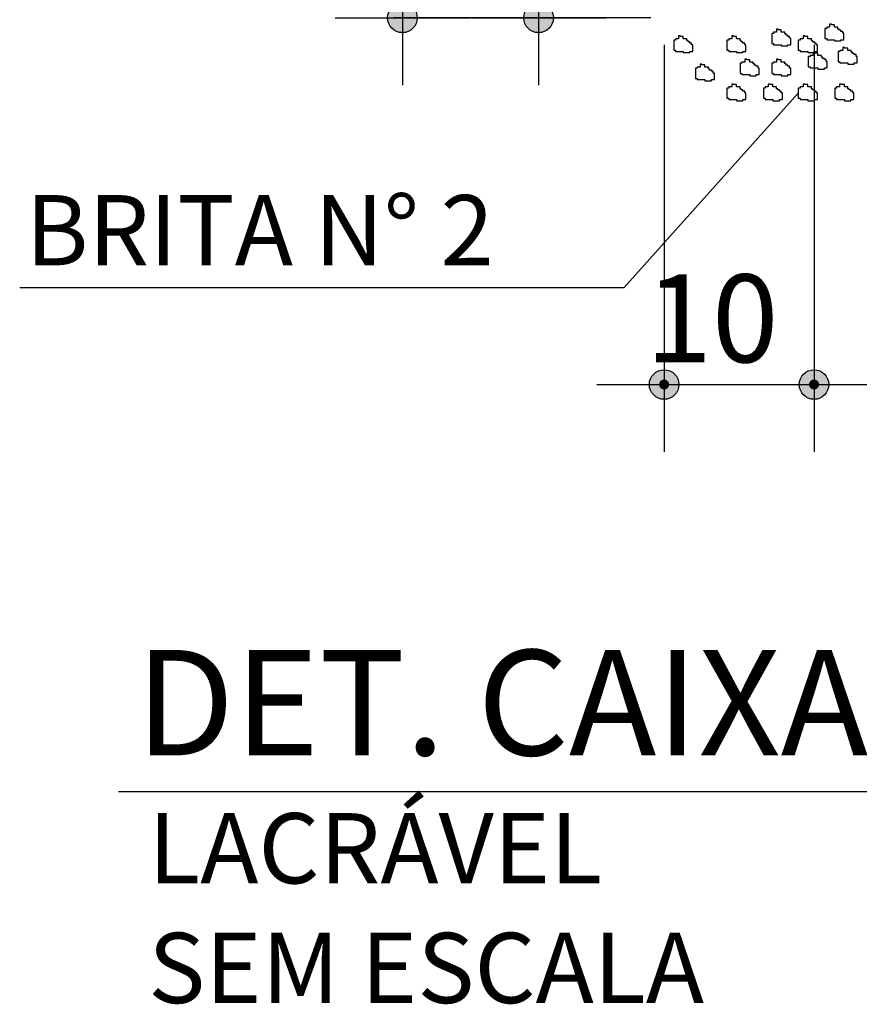
# Model space of a CAD drawing. Extents: x 1507 to 3145, y 513 to 1496.
# Drawn here: x 2908 to 2956, y 998 to 1054 of the extents above; entities that cross this region are included whole.
import ezdxf

# ---------------------------------------------------------------- set-up
doc = ezdxf.new("R2010")
doc.units = 0
doc.header["$LTSCALE"] = 10
doc.header["$MEASUREMENT"] = 0
doc.layers.get('Defpoints').update_dxf_attribs({"linetype": 'CONTINUOUS'})
for name, color, linetype in [('01', 7, 'CONTINUOUS'), ('02', 7, 'CONTINUOUS'), ('1', 4, 'CONTINUOUS'), ('COTA', 1, 'CONTINUOUS'), ('COTAS', 7, 'CONTINUOUS')]:
    doc.layers.add(name, color=color, linetype=linetype)
doc.styles.add('REGUA200', font='ARIAL.TTF')
doc.styles.add('ROMANS', font='romans.shx', dxfattribs={"height": 3})
doc.dimstyles.new('COTAS ELETRICA', dxfattribs={"dimscale": 0.5, "dimtxt": 3, "dimasz": 2, "dimexe": 1, "dimexo": 1.5825, "dimgap": 3, "dimtad": 1, "dimzin": 0, "dimtxsty": 'ROMANS', "dimblk": 'PONTO', "dimcen": 0.5, "dimclrd": 1, "dimclre": 1, "dimclrt": 7, "dimaunit": 1, "dimadec": 3, "dimazin": 0, "dimtfac": 1, "dimtmove": 0, "dimatfit": 1, "dimfxl": 0, "dimtzin": 0, "dimlwd": -1, "dimlwe": -1, "dimarcsym": 0})

# ---------------------------------------------------------------- blocks, each defined once
blk = doc.blocks.new('PONTO')
at = {"layer": 'COTA'}
h = blk.add_hatch(color=7, dxfattribs=at)
edge = h.paths.add_edge_path()
edge.add_arc((0, 0), 0.842, 0, 360)
at = {"layer": 'COTA', "color": 7}
for p, q in [((0, -3.836), (0, 3.836)), ((-3.836, 0), (3.836, 0))]:
    blk.add_line(p, q, dxfattribs=at)
blk.add_circle((0, 0), 0.842, dxfattribs=at)
blk = doc.blocks.new('*D69')
at = {"layer": 'COTA', "color": 7}
for p, q in [((2948.308, 1088.231), (2937.151, 1088.231)), ((2937.651, 1055.064), (2937.651, 1087.231)), ((2944.038, 1054.064), (2937.151, 1054.064))]:
    blk.add_line(p, q, dxfattribs=at)
at = {"layer": 'Defpoints', "color": 0}
for p in [(2937.651, 1088.231), (2949.1, 1088.231), (2944.829, 1054.064)]:
    blk.add_point(p, dxfattribs=at)
at = {"layer": 'COTA', "color": 7}
for p, rotation in [((2937.651, 1088.231), 90), ((2937.651, 1054.064), 270)]:
    blk.add_blockref('PONTO', p, dxfattribs=dict(at, rotation=rotation))
at = {"layer": 'COTA', "color": 7, "insert": (2933.651, 1072.618), "char_height": 3, "attachment_point": 5, "rotation": 90, "style": 'ROMANS'}
blk.add_mtext('{\\H1.6667x;60}', dxfattribs=at)
blk = doc.blocks.new('*D71')
at = {"layer": 'COTA', "color": 7}
for p, q in [((2940.665, 1091.079), (2929.394, 1091.079)), ((2929.894, 1055.064), (2929.894, 1090.079)), ((2940.665, 1054.064), (2929.394, 1054.064))]:
    blk.add_line(p, q, dxfattribs=at)
at = {"layer": 'Defpoints', "color": 0}
for p in [(2929.894, 1091.079), (2941.456, 1091.079), (2941.456, 1054.064)]:
    blk.add_point(p, dxfattribs=at)
at = {"layer": 'COTA', "color": 7}
for p, rotation in [((2929.894, 1091.079), 90), ((2929.894, 1054.064), 270)]:
    blk.add_blockref('PONTO', p, dxfattribs=dict(at, rotation=rotation))
at = {"layer": 'COTA', "color": 7, "insert": (2925.894, 1072.571), "char_height": 3, "attachment_point": 5, "rotation": 90, "style": 'ROMANS'}
blk.add_mtext('{\\H1.6667x;65}', dxfattribs=at)

msp = doc.modelspace()

# ---------------------------------------------------------------- hatches: boundary and pattern name
at = {"layer": 'COTA'}
h = msp.add_hatch(color=7, dxfattribs=at)
edge = h.paths.add_edge_path()
edge.add_arc((2944.804, 1033.183), 0.842, -90, 270)
h = msp.add_hatch(color=7, dxfattribs=at)
edge = h.paths.add_edge_path()
edge.add_arc((2953.345, 1033.183), 0.842, -90, 270)

# ---------------------------------------------------------------- linework, layer by layer
at = {"layer": '01', "color": 7, "linetype": 'Continuous'}
for p, q in [((2942.534, 1038.711), (2952.449, 1049.772)), ((2908.089, 1038.711), (2942.534, 1038.711))]:
    msp.add_line(p, q, dxfattribs=at)
at = {"layer": '01'}
msp.add_line((2913.724, 1010.013), (3102.052, 1010.013), dxfattribs=at)
at = {"layer": '1', "color": 7}
for p, q in [((2954.234, 1053.7), (2954.234, 1053.531)), ((2954.336, 1053.7), (2954.234, 1053.7)), ((2954.336, 1053.666), (2954.336, 1053.7)), ((2954.505, 1053.666), (2954.336, 1053.666)), ((2954.505, 1053.531), (2954.505, 1053.666)), ((2950.936, 1053.179), (2950.936, 1052.603)), ((2951.037, 1053.179), (2950.936, 1053.179)), ((2951.037, 1053.247), (2951.037, 1053.179)), ((2951.207, 1053.247), (2951.037, 1053.247)), ((2951.207, 1053.417), (2951.207, 1053.247)), ((2951.309, 1053.417), (2951.207, 1053.417)), ((2951.309, 1053.383), (2951.309, 1053.417)), ((2951.478, 1053.383), (2951.309, 1053.383)), ((2951.478, 1053.247), (2951.478, 1053.383)), ((2951.682, 1053.247), (2951.478, 1053.247)), ((2951.682, 1053.146), (2951.682, 1053.247)), ((2951.75, 1053.146), (2951.682, 1053.146)), ((2951.75, 1053.078), (2951.75, 1053.146)), ((2951.851, 1053.078), (2951.75, 1053.078)), ((2951.851, 1053.01), (2951.851, 1053.078)), ((2953.963, 1053.463), (2953.963, 1052.887)), ((2954.065, 1053.463), (2953.963, 1053.463)), ((2954.065, 1053.531), (2954.065, 1053.463)), ((2954.234, 1053.531), (2954.065, 1053.531)), ((2954.709, 1053.531), (2954.505, 1053.531)), ((2954.709, 1053.429), (2954.709, 1053.531)), ((2954.777, 1053.429), (2954.709, 1053.429)), ((2954.777, 1053.361), (2954.777, 1053.429)), ((2954.878, 1053.361), (2954.777, 1053.361)), ((2954.878, 1053.294), (2954.878, 1053.361)), ((2954.98, 1053.294), (2954.878, 1053.294)), ((2954.98, 1053.192), (2954.98, 1053.294)), ((2955.048, 1053.192), (2954.98, 1053.192)), ((2955.048, 1052.819), (2955.048, 1053.192)), ((2945.354, 1052.801), (2945.354, 1052.225)), ((2945.456, 1052.801), (2945.354, 1052.801)), ((2945.456, 1052.869), (2945.456, 1052.801)), ((2945.626, 1052.869), (2945.456, 1052.869)), ((2945.626, 1053.039), (2945.626, 1052.869)), ((2945.727, 1053.039), (2945.626, 1053.039)), ((2945.727, 1053.005), (2945.727, 1053.039)), ((2945.897, 1053.005), (2945.727, 1053.005)), ((2945.897, 1052.869), (2945.897, 1053.005)), ((2946.1, 1052.869), (2945.897, 1052.869)), ((2946.1, 1052.767), (2946.1, 1052.869)), ((2946.168, 1052.767), (2946.1, 1052.767)), ((2946.168, 1052.7), (2946.168, 1052.767)), ((2946.27, 1052.7), (2946.168, 1052.7)), ((2946.27, 1052.632), (2946.27, 1052.7)), ((2946.372, 1052.632), (2946.27, 1052.632)), ((2946.372, 1052.53), (2946.372, 1052.632)), ((2946.44, 1052.53), (2946.372, 1052.53)), ((2946.44, 1052.157), (2946.44, 1052.53)), ((2948.382, 1052.801), (2948.382, 1052.225)), ((2948.483, 1052.801), (2948.382, 1052.801)), ((2948.483, 1052.869), (2948.483, 1052.801)), ((2948.653, 1052.869), (2948.483, 1052.869)), ((2948.653, 1053.039), (2948.653, 1052.869)), ((2948.755, 1053.039), (2948.653, 1053.039)), ((2948.755, 1053.005), (2948.755, 1053.039)), ((2948.924, 1053.005), (2948.755, 1053.005)), ((2948.924, 1052.869), (2948.924, 1053.005)), ((2949.128, 1052.869), (2948.924, 1052.869)), ((2949.128, 1052.767), (2949.128, 1052.869)), ((2949.195, 1052.767), (2949.128, 1052.767)), ((2949.195, 1052.7), (2949.195, 1052.767)), ((2949.297, 1052.7), (2949.195, 1052.7)), ((2949.297, 1052.632), (2949.297, 1052.7)), ((2949.399, 1052.632), (2949.297, 1052.632)), ((2949.399, 1052.53), (2949.399, 1052.632)), ((2949.467, 1052.53), (2949.399, 1052.53)), ((2949.467, 1052.157), (2949.467, 1052.53)), ((2950.936, 1052.603), (2951.037, 1052.603)), ((2951.037, 1052.603), (2951.037, 1052.536)), ((2951.037, 1052.536), (2951.478, 1052.536)), ((2951.478, 1052.536), (2951.478, 1052.468)), ((2951.953, 1053.01), (2951.851, 1053.01)), ((2951.851, 1052.536), (2952.021, 1052.536)), ((2951.851, 1052.468), (2951.851, 1052.536)), ((2951.953, 1052.908), (2951.953, 1053.01)), ((2952.021, 1052.908), (2951.953, 1052.908)), ((2952.021, 1052.536), (2952.021, 1052.908)), ((2952.449, 1052.801), (2952.449, 1052.225)), ((2952.551, 1052.801), (2952.449, 1052.801)), ((2952.551, 1052.869), (2952.551, 1052.801)), ((2952.721, 1052.869), (2952.551, 1052.869)), ((2952.721, 1053.039), (2952.721, 1052.869)), ((2952.822, 1053.039), (2952.721, 1053.039)), ((2952.822, 1053.005), (2952.822, 1053.039)), ((2952.992, 1053.005), (2952.822, 1053.005)), ((2952.992, 1052.869), (2952.992, 1053.005)), ((2953.195, 1052.869), (2952.992, 1052.869)), ((2953.195, 1052.767), (2953.195, 1052.869)), ((2953.263, 1052.767), (2953.195, 1052.767)), ((2953.263, 1052.7), (2953.263, 1052.767)), ((2953.365, 1052.7), (2953.263, 1052.7)), ((2953.365, 1052.632), (2953.365, 1052.7)), ((2953.467, 1052.632), (2953.365, 1052.632)), ((2953.467, 1052.53), (2953.467, 1052.632)), ((2953.534, 1052.53), (2953.467, 1052.53)), ((2953.534, 1052.157), (2953.534, 1052.53)), ((2953.963, 1052.887), (2954.065, 1052.887)), ((2954.065, 1052.887), (2954.065, 1052.819)), ((2954.065, 1052.819), (2954.505, 1052.819)), ((2954.505, 1052.819), (2954.505, 1052.751)), ((2954.505, 1052.751), (2954.878, 1052.751)), ((2954.878, 1052.819), (2955.048, 1052.819)), ((2954.878, 1052.751), (2954.878, 1052.819)), ((2945.354, 1052.225), (2945.456, 1052.225)), ((2945.456, 1052.225), (2945.456, 1052.157)), ((2945.456, 1052.157), (2945.897, 1052.157)), ((2945.897, 1052.157), (2945.897, 1052.09)), ((2945.897, 1052.09), (2946.27, 1052.09)), ((2946.27, 1052.157), (2946.44, 1052.157)), ((2946.27, 1052.09), (2946.27, 1052.157)), ((2948.382, 1052.225), (2948.483, 1052.225)), ((2948.483, 1052.225), (2948.483, 1052.157)), ((2948.483, 1052.157), (2948.924, 1052.157)), ((2948.924, 1052.157), (2948.924, 1052.09)), ((2948.924, 1052.09), (2949.297, 1052.09)), ((2949.297, 1052.157), (2949.467, 1052.157)), ((2949.297, 1052.09), (2949.297, 1052.157)), ((2951.478, 1052.468), (2951.851, 1052.468)), ((2952.449, 1052.225), (2952.551, 1052.225)), ((2952.551, 1052.225), (2952.551, 1052.157)), ((2952.551, 1052.157), (2952.992, 1052.157)), ((2952.992, 1052.157), (2952.992, 1052.09)), ((2952.992, 1052.09), (2953.365, 1052.09)), ((2953.119, 1051.924), (2953.119, 1051.856)), ((2953.288, 1051.924), (2953.119, 1051.924)), ((2953.288, 1052.093), (2953.288, 1051.924)), ((2953.39, 1052.093), (2953.288, 1052.093)), ((2953.365, 1052.157), (2953.534, 1052.157)), ((2953.365, 1052.09), (2953.365, 1052.157)), ((2953.39, 1052.059), (2953.39, 1052.093)), ((2953.559, 1052.059), (2953.39, 1052.059)), ((2953.559, 1051.924), (2953.559, 1052.059)), ((2953.763, 1051.924), (2953.559, 1051.924)), ((2953.763, 1051.822), (2953.763, 1051.924)), ((2954.72, 1052.14), (2954.72, 1051.563)), ((2954.821, 1052.14), (2954.72, 1052.14)), ((2954.821, 1052.207), (2954.821, 1052.14)), ((2954.991, 1052.207), (2954.821, 1052.207)), ((2954.991, 1052.377), (2954.991, 1052.207)), ((2955.093, 1052.377), (2954.991, 1052.377)), ((2955.093, 1052.343), (2955.093, 1052.377)), ((2955.262, 1052.343), (2955.093, 1052.343)), ((2955.262, 1052.207), (2955.262, 1052.343)), ((2955.466, 1052.207), (2955.262, 1052.207)), ((2955.466, 1052.106), (2955.466, 1052.207)), ((2955.534, 1052.106), (2955.466, 1052.106)), ((2955.534, 1052.038), (2955.534, 1052.106)), ((2955.635, 1052.038), (2955.534, 1052.038)), ((2955.635, 1051.97), (2955.635, 1052.038)), ((2955.737, 1051.97), (2955.635, 1051.97)), ((2955.737, 1051.868), (2955.737, 1051.97)), ((2946.855, 1051.431), (2946.855, 1051.262)), ((2946.957, 1051.431), (2946.855, 1051.431)), ((2946.957, 1051.398), (2946.957, 1051.431)), ((2947.127, 1051.398), (2946.957, 1051.398)), ((2947.127, 1051.262), (2947.127, 1051.398)), ((2949.138, 1051.478), (2949.138, 1050.902)), ((2949.24, 1051.478), (2949.138, 1051.478)), ((2949.24, 1051.546), (2949.24, 1051.478)), ((2949.41, 1051.546), (2949.24, 1051.546)), ((2949.41, 1051.715), (2949.41, 1051.546)), ((2949.511, 1051.715), (2949.41, 1051.715)), ((2949.511, 1051.681), (2949.511, 1051.715)), ((2949.681, 1051.681), (2949.511, 1051.681)), ((2949.681, 1051.546), (2949.681, 1051.681)), ((2949.884, 1051.546), (2949.681, 1051.546)), ((2949.884, 1051.444), (2949.884, 1051.546)), ((2949.952, 1051.444), (2949.884, 1051.444)), ((2949.952, 1051.376), (2949.952, 1051.444)), ((2950.054, 1051.376), (2949.952, 1051.376)), ((2950.054, 1051.308), (2950.054, 1051.376)), ((2950.936, 1051.478), (2950.936, 1050.902)), ((2951.037, 1051.478), (2950.936, 1051.478)), ((2951.037, 1051.546), (2951.037, 1051.478)), ((2951.207, 1051.546), (2951.037, 1051.546)), ((2951.207, 1051.715), (2951.207, 1051.546)), ((2951.309, 1051.715), (2951.207, 1051.715)), ((2951.309, 1051.681), (2951.309, 1051.715)), ((2951.478, 1051.681), (2951.309, 1051.681)), ((2951.478, 1051.546), (2951.478, 1051.681)), ((2951.682, 1051.546), (2951.478, 1051.546)), ((2951.682, 1051.444), (2951.682, 1051.546)), ((2951.75, 1051.444), (2951.682, 1051.444)), ((2951.75, 1051.376), (2951.75, 1051.444)), ((2951.851, 1051.376), (2951.75, 1051.376)), ((2951.851, 1051.308), (2951.851, 1051.376)), ((2953.017, 1051.856), (2953.017, 1051.28)), ((2953.119, 1051.856), (2953.017, 1051.856)), ((2953.831, 1051.822), (2953.763, 1051.822)), ((2953.831, 1051.754), (2953.831, 1051.822)), ((2953.932, 1051.754), (2953.831, 1051.754)), ((2953.932, 1051.687), (2953.932, 1051.754)), ((2954.034, 1051.687), (2953.932, 1051.687)), ((2954.034, 1051.585), (2954.034, 1051.687)), ((2954.102, 1051.585), (2954.034, 1051.585)), ((2954.102, 1051.212), (2954.102, 1051.585)), ((2954.72, 1051.563), (2954.821, 1051.563)), ((2954.821, 1051.563), (2954.821, 1051.496)), ((2954.821, 1051.496), (2955.262, 1051.496)), ((2955.262, 1051.496), (2955.262, 1051.428)), ((2955.262, 1051.428), (2955.635, 1051.428)), ((2955.635, 1051.496), (2955.805, 1051.496)), ((2955.635, 1051.428), (2955.635, 1051.496)), ((2955.805, 1051.868), (2955.737, 1051.868)), ((2955.805, 1051.496), (2955.805, 1051.868)), ((2946.584, 1051.194), (2946.584, 1050.618)), ((2946.686, 1051.194), (2946.584, 1051.194)), ((2946.686, 1051.262), (2946.686, 1051.194)), ((2946.855, 1051.262), (2946.686, 1051.262)), ((2947.33, 1051.262), (2947.127, 1051.262)), ((2947.33, 1051.16), (2947.33, 1051.262)), ((2947.398, 1051.16), (2947.33, 1051.16)), ((2947.398, 1051.093), (2947.398, 1051.16)), ((2947.5, 1051.093), (2947.398, 1051.093)), ((2947.5, 1051.025), (2947.5, 1051.093)), ((2947.601, 1051.025), (2947.5, 1051.025)), ((2947.601, 1050.923), (2947.601, 1051.025)), ((2947.669, 1050.923), (2947.601, 1050.923)), ((2947.669, 1050.55), (2947.669, 1050.923)), ((2949.138, 1050.902), (2949.24, 1050.902)), ((2949.24, 1050.902), (2949.24, 1050.834)), ((2949.24, 1050.834), (2949.681, 1050.834)), ((2949.681, 1050.834), (2949.681, 1050.766)), ((2950.156, 1051.308), (2950.054, 1051.308)), ((2950.054, 1050.834), (2950.223, 1050.834)), ((2950.054, 1050.766), (2950.054, 1050.834)), ((2950.156, 1051.207), (2950.156, 1051.308)), ((2950.223, 1051.207), (2950.156, 1051.207)), ((2950.223, 1050.834), (2950.223, 1051.207)), ((2950.936, 1050.902), (2951.037, 1050.902)), ((2951.037, 1050.902), (2951.037, 1050.834)), ((2951.037, 1050.834), (2951.478, 1050.834)), ((2951.478, 1050.834), (2951.478, 1050.766)), ((2951.953, 1051.308), (2951.851, 1051.308)), ((2951.851, 1050.834), (2952.021, 1050.834)), ((2951.851, 1050.766), (2951.851, 1050.834)), ((2951.953, 1051.207), (2951.953, 1051.308)), ((2952.021, 1051.207), (2951.953, 1051.207)), ((2952.021, 1050.834), (2952.021, 1051.207)), ((2953.017, 1051.28), (2953.119, 1051.28)), ((2953.119, 1051.28), (2953.119, 1051.212)), ((2953.119, 1051.212), (2953.559, 1051.212)), ((2953.559, 1051.212), (2953.559, 1051.144)), ((2953.559, 1051.144), (2953.932, 1051.144)), ((2953.932, 1051.212), (2954.102, 1051.212)), ((2953.932, 1051.144), (2953.932, 1051.212)), ((2946.584, 1050.618), (2946.686, 1050.618)), ((2946.686, 1050.618), (2946.686, 1050.55)), ((2946.686, 1050.55), (2947.127, 1050.55)), ((2947.127, 1050.55), (2947.127, 1050.483)), ((2947.127, 1050.483), (2947.5, 1050.483)), ((2947.5, 1050.55), (2947.669, 1050.55)), ((2947.5, 1050.483), (2947.5, 1050.55)), ((2948.653, 1050.297), (2948.653, 1050.128)), ((2948.755, 1050.297), (2948.653, 1050.297)), ((2948.755, 1050.263), (2948.755, 1050.297)), ((2948.924, 1050.263), (2948.755, 1050.263)), ((2948.924, 1050.128), (2948.924, 1050.263)), ((2949.681, 1050.766), (2950.054, 1050.766)), ((2950.734, 1050.297), (2950.734, 1050.128)), ((2950.836, 1050.297), (2950.734, 1050.297)), ((2950.836, 1050.263), (2950.836, 1050.297)), ((2951.005, 1050.263), (2950.836, 1050.263)), ((2951.005, 1050.128), (2951.005, 1050.263)), ((2951.478, 1050.766), (2951.851, 1050.766)), ((2952.721, 1050.297), (2952.721, 1050.128)), ((2952.822, 1050.297), (2952.721, 1050.297)), ((2952.822, 1050.263), (2952.822, 1050.297)), ((2952.992, 1050.263), (2952.822, 1050.263)), ((2952.992, 1050.128), (2952.992, 1050.263)), ((2954.802, 1050.297), (2954.802, 1050.128)), ((2954.903, 1050.297), (2954.802, 1050.297)), ((2954.903, 1050.263), (2954.903, 1050.297)), ((2955.073, 1050.263), (2954.903, 1050.263)), ((2955.073, 1050.128), (2955.073, 1050.263)), ((2948.382, 1050.06), (2948.382, 1049.484)), ((2948.483, 1050.06), (2948.382, 1050.06)), ((2948.483, 1050.128), (2948.483, 1050.06)), ((2948.653, 1050.128), (2948.483, 1050.128)), ((2949.128, 1050.128), (2948.924, 1050.128)), ((2949.128, 1050.026), (2949.128, 1050.128)), ((2949.195, 1050.026), (2949.128, 1050.026)), ((2949.195, 1049.958), (2949.195, 1050.026)), ((2949.297, 1049.958), (2949.195, 1049.958)), ((2949.297, 1049.89), (2949.297, 1049.958)), ((2949.399, 1049.89), (2949.297, 1049.89)), ((2949.399, 1049.789), (2949.399, 1049.89)), ((2949.467, 1049.789), (2949.399, 1049.789)), ((2949.467, 1049.416), (2949.467, 1049.789)), ((2950.463, 1050.06), (2950.463, 1049.484)), ((2950.564, 1050.06), (2950.463, 1050.06)), ((2950.564, 1050.128), (2950.564, 1050.06)), ((2950.734, 1050.128), (2950.564, 1050.128)), ((2951.209, 1050.128), (2951.005, 1050.128)), ((2951.209, 1050.026), (2951.209, 1050.128)), ((2951.277, 1050.026), (2951.209, 1050.026)), ((2951.277, 1049.958), (2951.277, 1050.026)), ((2951.378, 1049.958), (2951.277, 1049.958)), ((2951.378, 1049.89), (2951.378, 1049.958)), ((2951.48, 1049.89), (2951.378, 1049.89)), ((2951.48, 1049.789), (2951.48, 1049.89)), ((2951.548, 1049.789), (2951.48, 1049.789)), ((2951.548, 1049.416), (2951.548, 1049.789)), ((2952.449, 1050.06), (2952.449, 1049.484)), ((2952.551, 1050.06), (2952.449, 1050.06)), ((2952.551, 1050.128), (2952.551, 1050.06)), ((2952.721, 1050.128), (2952.551, 1050.128)), ((2953.195, 1050.128), (2952.992, 1050.128)), ((2953.195, 1050.026), (2953.195, 1050.128)), ((2953.263, 1050.026), (2953.195, 1050.026)), ((2953.263, 1049.958), (2953.263, 1050.026)), ((2953.365, 1049.958), (2953.263, 1049.958)), ((2953.365, 1049.89), (2953.365, 1049.958)), ((2953.467, 1049.89), (2953.365, 1049.89)), ((2953.467, 1049.789), (2953.467, 1049.89)), ((2953.534, 1049.789), (2953.467, 1049.789)), ((2953.534, 1049.416), (2953.534, 1049.789)), ((2954.53, 1050.06), (2954.53, 1049.484)), ((2954.632, 1050.06), (2954.53, 1050.06)), ((2954.632, 1050.128), (2954.632, 1050.06)), ((2954.802, 1050.128), (2954.632, 1050.128)), ((2955.276, 1050.128), (2955.073, 1050.128)), ((2955.276, 1050.026), (2955.276, 1050.128)), ((2955.344, 1050.026), (2955.276, 1050.026)), ((2955.344, 1049.958), (2955.344, 1050.026)), ((2955.446, 1049.958), (2955.344, 1049.958)), ((2955.446, 1049.89), (2955.446, 1049.958)), ((2955.548, 1049.89), (2955.446, 1049.89)), ((2955.548, 1049.789), (2955.548, 1049.89)), ((2955.616, 1049.789), (2955.548, 1049.789)), ((2955.616, 1049.416), (2955.616, 1049.789)), ((2948.382, 1049.484), (2948.483, 1049.484)), ((2948.483, 1049.484), (2948.483, 1049.416)), ((2948.483, 1049.416), (2948.924, 1049.416)), ((2948.924, 1049.416), (2948.924, 1049.348)), ((2948.924, 1049.348), (2949.297, 1049.348)), ((2949.297, 1049.416), (2949.467, 1049.416)), ((2949.297, 1049.348), (2949.297, 1049.416)), ((2950.463, 1049.484), (2950.564, 1049.484)), ((2950.564, 1049.484), (2950.564, 1049.416)), ((2950.564, 1049.416), (2951.005, 1049.416)), ((2951.005, 1049.416), (2951.005, 1049.348)), ((2951.005, 1049.348), (2951.378, 1049.348)), ((2951.378, 1049.416), (2951.548, 1049.416)), ((2951.378, 1049.348), (2951.378, 1049.416)), ((2952.449, 1049.484), (2952.551, 1049.484)), ((2952.551, 1049.484), (2952.551, 1049.416)), ((2952.551, 1049.416), (2952.992, 1049.416)), ((2952.992, 1049.416), (2952.992, 1049.348)), ((2952.992, 1049.348), (2953.365, 1049.348)), ((2953.365, 1049.416), (2953.534, 1049.416)), ((2953.365, 1049.348), (2953.365, 1049.416)), ((2954.53, 1049.484), (2954.632, 1049.484)), ((2954.632, 1049.484), (2954.632, 1049.416)), ((2954.632, 1049.416), (2955.073, 1049.416)), ((2955.073, 1049.416), (2955.073, 1049.348)), ((2955.073, 1049.348), (2955.446, 1049.348)), ((2955.446, 1049.416), (2955.616, 1049.416)), ((2955.446, 1049.348), (2955.446, 1049.416))]:
    msp.add_line(p, q, dxfattribs=at)
at = {"layer": 'COTA', "color": 7}
for centre in [(2944.804, 1033.183), (2953.345, 1033.183)]:
    msp.add_circle(centre, 0.842, dxfattribs=at)
at = {"layer": 'COTAS', "linetype": 'Continuous'}
for p, q in [((2944.804, 1052.527), (2944.804, 1029.347)), ((2953.345, 1052.527), (2953.345, 1029.347)), ((2940.967, 1033.183), (2994.196, 1033.183))]:
    msp.add_line(p, q, dxfattribs=at)
at = {"layer": 'COTAS', "linetype": 'Continuous', "const_width": 0.285}
for points in [[(2944.661, 1033.183, 1), (2944.946, 1033.183, 1)], [(2953.203, 1033.183, 1), (2953.488, 1033.183, 1)]]:
    msp.add_lwpolyline(points, format="xyb", close=True, dxfattribs=at)

# ---------------------------------------------------------------- texts
at = {"layer": '01', "color": 7, "style": 'REGUA200'}
msp.add_text('DET. CAIXA DE PASSAGEM Nº 1 (30x30x60 cm)', height=6, dxfattribs=at).set_placement((2914.694, 1012.065))
at = {"layer": '02', "color": 7, "lineweight": -2, "style": 'ROMANS', "width": 1}
for s, p in [('BRITA N%%D 2', (2908.423, 1039.971)), ('LACRÁVEL', (2915.411, 1004.774)), ('SEM ESCALA', (2915.411, 997.958))]:
    msp.add_text(s, height=4, dxfattribs=at).set_placement(p)
at = {"layer": 'COTA', "color": 7, "style": 'ROMANS', "width": 1}
msp.add_text('10', height=5, dxfattribs=at).set_placement((2943.746, 1034.451))

# ---------------------------------------------------------------- dimensions: what is measured, and where the dimension line sits
at = {"layer": 'COTA', "color": 7}
dim = msp.add_linear_dim(base=(2929.894, 1091.079), p1=(2941.456, 1054.064), p2=(2941.456, 1091.079), angle=90, text='{\\H1.6667x;65}', dimstyle='COTAS ELETRICA', override={"dimclrd": 7, "dimclre": 7, "dimtix": 1}, dxfattribs=at)
dim.commit()
dim.dimension.update_dxf_attribs({"geometry": '*D71', "text_midpoint": (2925.894, 1072.571)})
dim = msp.add_linear_dim(base=(2937.651, 1088.231), p1=(2944.829, 1054.064), p2=(2949.1, 1088.231), angle=90, text='{\\H1.6667x;60}', dimstyle='COTAS ELETRICA', override={"dimclrd": 7, "dimclre": 7, "dimtix": 1}, dxfattribs=at)
dim.commit()
dim.dimension.update_dxf_attribs({"geometry": '*D69', "text_midpoint": (2937.651, 1072.618), "dimtype": 160})

doc.saveas('drawing.dxf')
